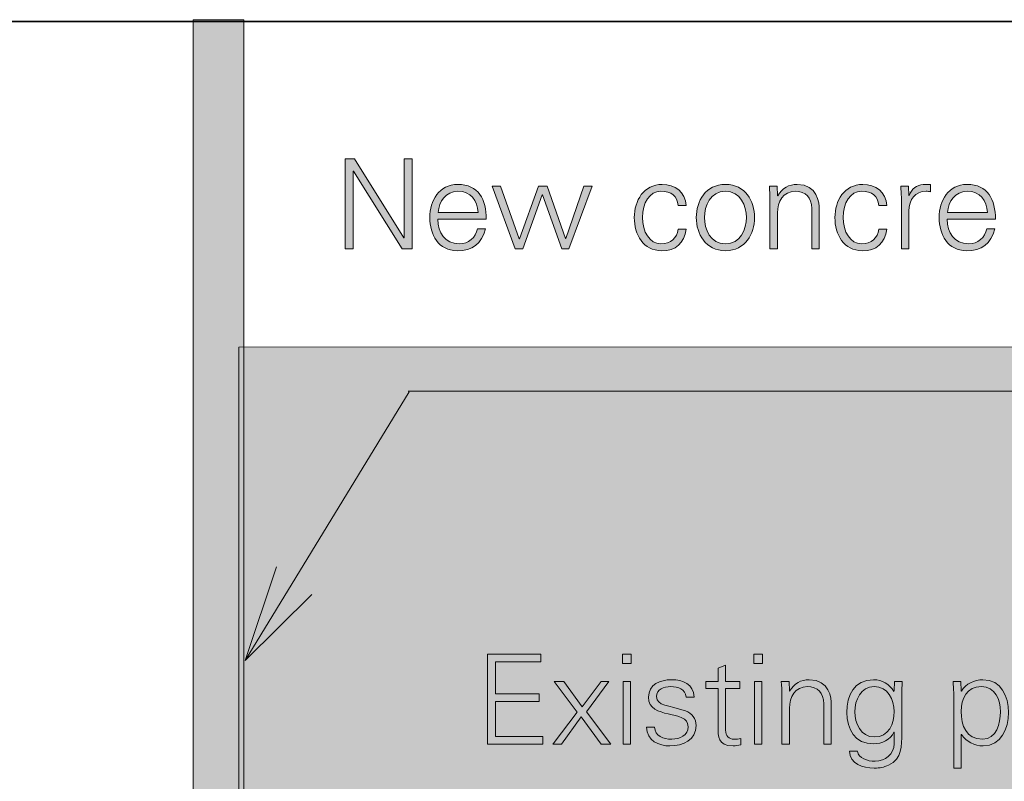
# Model space of a CAD drawing. Units: inches. Extents: x 2.68 to 12.2, y 0.77 to 4.75.
# Drawn here: x 7.53 to 8.85, y 3.73 to 4.75 of the extents above; entities that cross this region are included whole.
import ezdxf

# ---------------------------------------------------------------- set-up
doc = ezdxf.new("R2010")
doc.units = ezdxf.units.IN
doc.header["$MEASUREMENT"] = 0
doc.layers.add('Layer 2', color=7, linetype='Continuous')

# ---------------------------------------------------------------- blocks, each defined once
blk = doc.blocks.new('block 4')
at = {"layer": 'Layer 2', "true_color": 0x020303}
h = blk.add_hatch(color=98, dxfattribs=at)
h.dxf.hatch_style = 2
h.paths.add_polyline_path([(7.9671, 4.5597), (7.9795, 4.5597), (8.0458, 4.4539), (8.0461, 4.4539), (8.0461, 4.5597), (8.057, 4.5597), (8.057, 4.4394), (8.0433, 4.4394), (7.9783, 4.5434), (7.9779, 4.5434), (7.9779, 4.4394), (7.9671, 4.4394)])
h = blk.add_hatch(color=98, dxfattribs=at)
h.dxf.hatch_style = 2
edge = h.paths.add_edge_path()
edge.add_spline(control_points=[(8.0913, 4.4789), (8.0916, 4.461), (8.0998, 4.446), (8.1203, 4.446), (8.1321, 4.446), (8.1419, 4.4545), (8.1444, 4.466), (8.1444, 4.466), (8.1549, 4.466), (8.1549, 4.466), (8.1498, 4.446), (8.1373, 4.4368), (8.1171, 4.4368), (8.0921, 4.4368), (8.0804, 4.4584), (8.0804, 4.4812), (8.0804, 4.5039), (8.0929, 4.5255), (8.1178, 4.5255), (8.1458, 4.5255), (8.156, 4.505), (8.156, 4.4789), (8.156, 4.4789), (8.0913, 4.4789), (8.0913, 4.4789)], knot_values=[0, 0, 0, 0, 1, 1, 1, 2, 2, 2, 3, 3, 3, 4, 4, 4, 5, 5, 5, 6, 6, 6, 7, 7, 7, 8, 8, 8, 8], degree=3, periodic=1)
edge = h.paths.add_edge_path()
edge.add_spline(control_points=[(8.1451, 4.488), (8.1439, 4.5042), (8.1353, 4.5164), (8.1179, 4.5164), (8.1016, 4.5164), (8.0929, 4.5027), (8.0916, 4.488), (8.0916, 4.488), (8.1451, 4.488), (8.1451, 4.488)], knot_values=[0, 0, 0, 0, 1, 1, 1, 2, 2, 2, 3, 3, 3, 3], degree=3, periodic=1)
h = blk.add_hatch(color=98, dxfattribs=at)
h.dxf.hatch_style = 2
h.paths.add_polyline_path([(8.2001, 4.4525), (8.2004, 4.4525), (8.2258, 4.523), (8.2376, 4.523), (8.2623, 4.4532), (8.2626, 4.4532), (8.2868, 4.523), (8.2978, 4.523), (8.2666, 4.4394), (8.2571, 4.4394), (8.2314, 4.5115), (8.2311, 4.5115), (8.2049, 4.4394), (8.1948, 4.4394), (8.1641, 4.523), (8.1751, 4.523)])
h = blk.add_hatch(color=98, dxfattribs=at)
h.dxf.hatch_style = 2
edge = h.paths.add_edge_path()
edge.add_spline(control_points=[(8.4128, 4.4974), (8.4119, 4.5102), (8.4038, 4.5164), (8.3899, 4.5164), (8.3746, 4.5164), (8.3651, 4.5004), (8.3651, 4.4814), (8.3651, 4.4622), (8.3746, 4.446), (8.3899, 4.446), (8.4029, 4.446), (8.4119, 4.454), (8.4128, 4.4655), (8.4128, 4.4655), (8.4236, 4.4655), (8.4236, 4.4655), (8.421, 4.4464), (8.4099, 4.4368), (8.391, 4.4368), (8.3659, 4.4368), (8.3543, 4.4584), (8.3543, 4.4812), (8.3543, 4.5039), (8.3668, 4.5255), (8.3916, 4.5255), (8.4088, 4.5255), (8.4228, 4.5152), (8.4236, 4.4974), (8.4236, 4.4974), (8.4128, 4.4974), (8.4128, 4.4974)], knot_values=[0, 0, 0, 0, 1, 1, 1, 2, 2, 2, 3, 3, 3, 4, 4, 4, 5, 5, 5, 6, 6, 6, 7, 7, 7, 8, 8, 8, 9, 9, 9, 10, 10, 10, 10], degree=3, periodic=1)
h = blk.add_hatch(color=98, dxfattribs=at)
h.dxf.hatch_style = 2
edge = h.paths.add_edge_path()
edge.add_spline(control_points=[(8.5153, 4.4812), (8.5153, 4.4592), (8.5029, 4.4368), (8.4763, 4.4368), (8.4496, 4.4368), (8.4373, 4.4592), (8.4373, 4.4812), (8.4373, 4.5032), (8.4496, 4.5255), (8.4763, 4.5255), (8.5029, 4.5255), (8.5153, 4.5032), (8.5153, 4.4812)], knot_values=[0, 0, 0, 0, 1, 1, 1, 2, 2, 2, 3, 3, 3, 4, 4, 4, 4], degree=3, periodic=1)
edge = h.paths.add_edge_path()
edge.add_spline(control_points=[(8.4763, 4.5164), (8.4561, 4.5164), (8.4481, 4.4967), (8.4481, 4.4812), (8.4481, 4.4657), (8.4561, 4.446), (8.4763, 4.446), (8.4964, 4.446), (8.5044, 4.4657), (8.5044, 4.4812), (8.5044, 4.4967), (8.4964, 4.5164), (8.4763, 4.5164)], knot_values=[0, 0, 0, 0, 1, 1, 1, 2, 2, 2, 3, 3, 3, 4, 4, 4, 4], degree=3, periodic=1)
h = blk.add_hatch(color=98, dxfattribs=at)
h.dxf.hatch_style = 2
edge = h.paths.add_edge_path()
edge.add_spline(control_points=[(8.546, 4.4394), (8.546, 4.4394), (8.5359, 4.4394), (8.5359, 4.4394), (8.5359, 4.4394), (8.5359, 4.5042), (8.5359, 4.5042), (8.5359, 4.5107), (8.5354, 4.5174), (8.5351, 4.523), (8.5351, 4.523), (8.5454, 4.523), (8.5454, 4.523), (8.5454, 4.523), (8.546, 4.5107), (8.546, 4.5107), (8.546, 4.5107), (8.5463, 4.5103), (8.5463, 4.5103), (8.5521, 4.5207), (8.5616, 4.5255), (8.5724, 4.5255), (8.5998, 4.5255), (8.6019, 4.5013), (8.6019, 4.4917), (8.6019, 4.4917), (8.6019, 4.4394), (8.6019, 4.4394), (8.6019, 4.4394), (8.5919, 4.4394), (8.5919, 4.4394), (8.5919, 4.4394), (8.5919, 4.4934), (8.5919, 4.4934), (8.5919, 4.5079), (8.5836, 4.5164), (8.5699, 4.5164), (8.5534, 4.5164), (8.546, 4.5025), (8.546, 4.4875), (8.546, 4.4875), (8.546, 4.4394), (8.546, 4.4394)], knot_values=[0, 0, 0, 0, 1, 1, 1, 2, 2, 2, 3, 3, 3, 4, 4, 4, 5, 5, 5, 6, 6, 6, 7, 7, 7, 8, 8, 8, 9, 9, 9, 10, 10, 10, 11, 11, 11, 12, 12, 12, 13, 13, 13, 14, 14, 14, 14], degree=3, periodic=1)
h = blk.add_hatch(color=98, dxfattribs=at)
h.dxf.hatch_style = 2
edge = h.paths.add_edge_path()
edge.add_spline(control_points=[(8.6815, 4.4974), (8.6806, 4.5102), (8.6724, 4.5164), (8.6586, 4.5164), (8.6433, 4.5164), (8.6338, 4.5004), (8.6338, 4.4814), (8.6338, 4.4622), (8.6433, 4.446), (8.6586, 4.446), (8.6716, 4.446), (8.6806, 4.454), (8.6815, 4.4655), (8.6815, 4.4655), (8.6923, 4.4655), (8.6923, 4.4655), (8.6896, 4.4464), (8.6786, 4.4368), (8.6596, 4.4368), (8.6346, 4.4368), (8.6229, 4.4584), (8.6229, 4.4812), (8.6229, 4.5039), (8.6354, 4.5255), (8.6603, 4.5255), (8.6774, 4.5255), (8.6914, 4.5152), (8.6923, 4.4974), (8.6923, 4.4974), (8.6815, 4.4974), (8.6815, 4.4974)], knot_values=[0, 0, 0, 0, 1, 1, 1, 2, 2, 2, 3, 3, 3, 4, 4, 4, 5, 5, 5, 6, 6, 6, 7, 7, 7, 8, 8, 8, 9, 9, 9, 10, 10, 10, 10], degree=3, periodic=1)
h = blk.add_hatch(color=98, dxfattribs=at)
h.dxf.hatch_style = 2
edge = h.paths.add_edge_path()
edge.add_spline(control_points=[(8.722, 4.4394), (8.722, 4.4394), (8.7119, 4.4394), (8.7119, 4.4394), (8.7119, 4.4394), (8.7119, 4.5042), (8.7119, 4.5042), (8.7121, 4.5107), (8.7114, 4.5174), (8.7111, 4.523), (8.7111, 4.523), (8.7214, 4.523), (8.7214, 4.523), (8.7214, 4.523), (8.722, 4.5107), (8.722, 4.5107), (8.722, 4.5107), (8.7223, 4.5107), (8.7223, 4.5107), (8.7253, 4.5192), (8.7328, 4.5252), (8.7411, 4.5255), (8.7444, 4.5257), (8.7478, 4.5255), (8.7511, 4.5253), (8.7511, 4.5253), (8.7511, 4.5157), (8.7511, 4.5157), (8.7491, 4.5158), (8.7469, 4.5164), (8.7449, 4.5164), (8.7301, 4.5164), (8.7223, 4.5057), (8.722, 4.4897), (8.722, 4.4897), (8.722, 4.4394), (8.722, 4.4394)], knot_values=[0, 0, 0, 0, 1, 1, 1, 2, 2, 2, 3, 3, 3, 4, 4, 4, 5, 5, 5, 6, 6, 6, 7, 7, 7, 8, 8, 8, 9, 9, 9, 10, 10, 10, 11, 11, 11, 12, 12, 12, 12], degree=3, periodic=1)
h = blk.add_hatch(color=98, dxfattribs=at)
h.dxf.hatch_style = 2
edge = h.paths.add_edge_path()
edge.add_spline(control_points=[(8.7733, 4.4789), (8.7736, 4.461), (8.7818, 4.446), (8.8023, 4.446), (8.8141, 4.446), (8.8239, 4.4545), (8.8264, 4.466), (8.8264, 4.466), (8.8369, 4.466), (8.8369, 4.466), (8.8318, 4.446), (8.8193, 4.4368), (8.7991, 4.4368), (8.7741, 4.4368), (8.7625, 4.4584), (8.7625, 4.4812), (8.7625, 4.5039), (8.7749, 4.5255), (8.7998, 4.5255), (8.8278, 4.5255), (8.8379, 4.505), (8.8379, 4.4789), (8.8379, 4.4789), (8.7733, 4.4789), (8.7733, 4.4789)], knot_values=[0, 0, 0, 0, 1, 1, 1, 2, 2, 2, 3, 3, 3, 4, 4, 4, 5, 5, 5, 6, 6, 6, 7, 7, 7, 8, 8, 8, 8], degree=3, periodic=1)
edge = h.paths.add_edge_path()
edge.add_spline(control_points=[(8.8271, 4.488), (8.8259, 4.5042), (8.8173, 4.5164), (8.7999, 4.5164), (8.7836, 4.5164), (8.7749, 4.5027), (8.7736, 4.488), (8.7736, 4.488), (8.8271, 4.488), (8.8271, 4.488)], knot_values=[0, 0, 0, 0, 1, 1, 1, 2, 2, 2, 3, 3, 3, 3], degree=3, periodic=1)
at = {"layer": 'Layer 2', "lineweight": 0}
for points in [[(7.9671, 4.5597), (7.9795, 4.5597), (8.0458, 4.4539), (8.0461, 4.4539), (8.0461, 4.5597), (8.057, 4.5597), (8.057, 4.4394), (8.0433, 4.4394), (7.9783, 4.5434), (7.9779, 4.5434), (7.9779, 4.4394), (7.9671, 4.4394), (7.9671, 4.5597)], [(8.2001, 4.4525), (8.2004, 4.4525), (8.2258, 4.523), (8.2376, 4.523), (8.2623, 4.4532), (8.2626, 4.4532), (8.2868, 4.523), (8.2978, 4.523), (8.2666, 4.4394), (8.2571, 4.4394), (8.2314, 4.5115), (8.2311, 4.5115), (8.2049, 4.4394), (8.1948, 4.4394), (8.1641, 4.523), (8.1751, 4.523), (8.2001, 4.4525)]]:
    blk.add_lwpolyline(points, dxfattribs=at)
for points, knots in [([(8.0913, 4.4789), (8.0916, 4.461), (8.0998, 4.446), (8.1203, 4.446), (8.1321, 4.446), (8.1419, 4.4545), (8.1444, 4.466), (8.1444, 4.466), (8.1549, 4.466), (8.1549, 4.466), (8.1498, 4.446), (8.1373, 4.4368), (8.1171, 4.4368), (8.0921, 4.4368), (8.0804, 4.4584), (8.0804, 4.4812), (8.0804, 4.5039), (8.0929, 4.5255), (8.1178, 4.5255), (8.1458, 4.5255), (8.156, 4.505), (8.156, 4.4789), (8.156, 4.4789), (8.0913, 4.4789), (8.0913, 4.4789)], [0, 0, 0, 0, 1, 1, 1, 2, 2, 2, 3, 3, 3, 4, 4, 4, 5, 5, 5, 6, 6, 6, 7, 7, 7, 8, 8, 8, 8]), ([(8.4128, 4.4974), (8.4119, 4.5102), (8.4038, 4.5164), (8.3899, 4.5164), (8.3746, 4.5164), (8.3651, 4.5004), (8.3651, 4.4814), (8.3651, 4.4622), (8.3746, 4.446), (8.3899, 4.446), (8.4029, 4.446), (8.4119, 4.454), (8.4128, 4.4655), (8.4128, 4.4655), (8.4236, 4.4655), (8.4236, 4.4655), (8.421, 4.4464), (8.4099, 4.4368), (8.391, 4.4368), (8.3659, 4.4368), (8.3543, 4.4584), (8.3543, 4.4812), (8.3543, 4.5039), (8.3668, 4.5255), (8.3916, 4.5255), (8.4088, 4.5255), (8.4228, 4.5152), (8.4236, 4.4974), (8.4236, 4.4974), (8.4128, 4.4974), (8.4128, 4.4974)], [0, 0, 0, 0, 1, 1, 1, 2, 2, 2, 3, 3, 3, 4, 4, 4, 5, 5, 5, 6, 6, 6, 7, 7, 7, 8, 8, 8, 9, 9, 9, 10, 10, 10, 10]), ([(8.5153, 4.4812), (8.5153, 4.4592), (8.5029, 4.4368), (8.4763, 4.4368), (8.4496, 4.4368), (8.4373, 4.4592), (8.4373, 4.4812), (8.4373, 4.5032), (8.4496, 4.5255), (8.4763, 4.5255), (8.5029, 4.5255), (8.5153, 4.5032), (8.5153, 4.4812)], [0, 0, 0, 0, 1, 1, 1, 2, 2, 2, 3, 3, 3, 4, 4, 4, 4]), ([(8.546, 4.4394), (8.546, 4.4394), (8.5359, 4.4394), (8.5359, 4.4394), (8.5359, 4.4394), (8.5359, 4.5042), (8.5359, 4.5042), (8.5359, 4.5107), (8.5354, 4.5174), (8.5351, 4.523), (8.5351, 4.523), (8.5454, 4.523), (8.5454, 4.523), (8.5454, 4.523), (8.546, 4.5107), (8.546, 4.5107), (8.546, 4.5107), (8.5463, 4.5103), (8.5463, 4.5103), (8.5521, 4.5207), (8.5616, 4.5255), (8.5724, 4.5255), (8.5998, 4.5255), (8.6019, 4.5013), (8.6019, 4.4917), (8.6019, 4.4917), (8.6019, 4.4394), (8.6019, 4.4394), (8.6019, 4.4394), (8.5919, 4.4394), (8.5919, 4.4394), (8.5919, 4.4394), (8.5919, 4.4934), (8.5919, 4.4934), (8.5919, 4.5079), (8.5836, 4.5164), (8.5699, 4.5164), (8.5534, 4.5164), (8.546, 4.5025), (8.546, 4.4875), (8.546, 4.4875), (8.546, 4.4394), (8.546, 4.4394)], [0, 0, 0, 0, 1, 1, 1, 2, 2, 2, 3, 3, 3, 4, 4, 4, 5, 5, 5, 6, 6, 6, 7, 7, 7, 8, 8, 8, 9, 9, 9, 10, 10, 10, 11, 11, 11, 12, 12, 12, 13, 13, 13, 14, 14, 14, 14]), ([(8.6815, 4.4974), (8.6806, 4.5102), (8.6724, 4.5164), (8.6586, 4.5164), (8.6433, 4.5164), (8.6338, 4.5004), (8.6338, 4.4814), (8.6338, 4.4622), (8.6433, 4.446), (8.6586, 4.446), (8.6716, 4.446), (8.6806, 4.454), (8.6815, 4.4655), (8.6815, 4.4655), (8.6923, 4.4655), (8.6923, 4.4655), (8.6896, 4.4464), (8.6786, 4.4368), (8.6596, 4.4368), (8.6346, 4.4368), (8.6229, 4.4584), (8.6229, 4.4812), (8.6229, 4.5039), (8.6354, 4.5255), (8.6603, 4.5255), (8.6774, 4.5255), (8.6914, 4.5152), (8.6923, 4.4974), (8.6923, 4.4974), (8.6815, 4.4974), (8.6815, 4.4974)], [0, 0, 0, 0, 1, 1, 1, 2, 2, 2, 3, 3, 3, 4, 4, 4, 5, 5, 5, 6, 6, 6, 7, 7, 7, 8, 8, 8, 9, 9, 9, 10, 10, 10, 10]), ([(8.722, 4.4394), (8.722, 4.4394), (8.7119, 4.4394), (8.7119, 4.4394), (8.7119, 4.4394), (8.7119, 4.5042), (8.7119, 4.5042), (8.7121, 4.5107), (8.7114, 4.5174), (8.7111, 4.523), (8.7111, 4.523), (8.7214, 4.523), (8.7214, 4.523), (8.7214, 4.523), (8.722, 4.5107), (8.722, 4.5107), (8.722, 4.5107), (8.7223, 4.5107), (8.7223, 4.5107), (8.7253, 4.5192), (8.7328, 4.5252), (8.7411, 4.5255), (8.7444, 4.5257), (8.7478, 4.5255), (8.7511, 4.5253), (8.7511, 4.5253), (8.7511, 4.5157), (8.7511, 4.5157), (8.7491, 4.5158), (8.7469, 4.5164), (8.7449, 4.5164), (8.7301, 4.5164), (8.7223, 4.5057), (8.722, 4.4897), (8.722, 4.4897), (8.722, 4.4394), (8.722, 4.4394)], [0, 0, 0, 0, 1, 1, 1, 2, 2, 2, 3, 3, 3, 4, 4, 4, 5, 5, 5, 6, 6, 6, 7, 7, 7, 8, 8, 8, 9, 9, 9, 10, 10, 10, 11, 11, 11, 12, 12, 12, 12]), ([(8.7733, 4.4789), (8.7736, 4.461), (8.7818, 4.446), (8.8023, 4.446), (8.8141, 4.446), (8.8239, 4.4545), (8.8264, 4.466), (8.8264, 4.466), (8.8369, 4.466), (8.8369, 4.466), (8.8318, 4.446), (8.8193, 4.4368), (8.7991, 4.4368), (8.7741, 4.4368), (8.7625, 4.4584), (8.7625, 4.4812), (8.7625, 4.5039), (8.7749, 4.5255), (8.7998, 4.5255), (8.8278, 4.5255), (8.8379, 4.505), (8.8379, 4.4789), (8.8379, 4.4789), (8.7733, 4.4789), (8.7733, 4.4789)], [0, 0, 0, 0, 1, 1, 1, 2, 2, 2, 3, 3, 3, 4, 4, 4, 5, 5, 5, 6, 6, 6, 7, 7, 7, 8, 8, 8, 8]), ([(8.1451, 4.488), (8.1439, 4.5042), (8.1353, 4.5164), (8.1179, 4.5164), (8.1016, 4.5164), (8.0929, 4.5027), (8.0916, 4.488), (8.0916, 4.488), (8.1451, 4.488), (8.1451, 4.488)], [0, 0, 0, 0, 1, 1, 1, 2, 2, 2, 3, 3, 3, 3]), ([(8.4763, 4.5164), (8.4561, 4.5164), (8.4481, 4.4967), (8.4481, 4.4812), (8.4481, 4.4657), (8.4561, 4.446), (8.4763, 4.446), (8.4964, 4.446), (8.5044, 4.4657), (8.5044, 4.4812), (8.5044, 4.4967), (8.4964, 4.5164), (8.4763, 4.5164)], [0, 0, 0, 0, 1, 1, 1, 2, 2, 2, 3, 3, 3, 4, 4, 4, 4]), ([(8.8271, 4.488), (8.8259, 4.5042), (8.8173, 4.5164), (8.7999, 4.5164), (8.7836, 4.5164), (8.7749, 4.5027), (8.7736, 4.488), (8.7736, 4.488), (8.8271, 4.488), (8.8271, 4.488)], [0, 0, 0, 0, 1, 1, 1, 2, 2, 2, 3, 3, 3, 3])]:
    blk.add_open_spline(points, degree=3, knots=knots, dxfattribs=at)
blk = doc.blocks.new('block 8')
at = {"layer": 'Layer 2', "true_color": 0x020303}
h = blk.add_hatch(color=98, dxfattribs=at)
h.dxf.hatch_style = 2
h.paths.add_polyline_path([(8.1576, 3.7763), (8.1576, 3.8966), (8.2291, 3.8966), (8.2291, 3.8866), (8.1685, 3.8866), (8.1685, 3.8434), (8.2268, 3.8434), (8.2268, 3.8334), (8.1685, 3.8334), (8.1685, 3.7863), (8.2316, 3.7863), (8.2316, 3.7763)])
h = blk.add_hatch(color=98, dxfattribs=at)
h.dxf.hatch_style = 2
h.paths.add_polyline_path([(8.3501, 3.8841), (8.3385, 3.8841), (8.3385, 3.8966), (8.3501, 3.8966)])
h.paths.add_polyline_path([(8.3493, 3.8599), (8.3493, 3.7763), (8.3393, 3.7763), (8.3393, 3.8599)])
h = blk.add_hatch(color=98, dxfattribs=at)
h.dxf.hatch_style = 2
h.paths.add_polyline_path([(8.526, 3.8841), (8.5143, 3.8841), (8.5143, 3.8966), (8.526, 3.8966)])
h.paths.add_polyline_path([(8.5251, 3.8599), (8.5251, 3.7763), (8.5151, 3.7763), (8.5151, 3.8599)])
h = blk.add_hatch(color=98, dxfattribs=at)
h.dxf.hatch_style = 2
edge = h.paths.add_edge_path()
edge.add_spline(control_points=[(8.4666, 3.8508), (8.4666, 3.8508), (8.45, 3.8508), (8.45, 3.8508), (8.45, 3.8508), (8.45, 3.8599), (8.45, 3.8599), (8.45, 3.8599), (8.4666, 3.8599), (8.4666, 3.8599), (8.4666, 3.8599), (8.4666, 3.8778), (8.4666, 3.8778), (8.4666, 3.8778), (8.4766, 3.8821), (8.4766, 3.8821), (8.4766, 3.8821), (8.4766, 3.8599), (8.4766, 3.8599), (8.4766, 3.8599), (8.4956, 3.8599), (8.4956, 3.8599), (8.4956, 3.8599), (8.4956, 3.8508), (8.4956, 3.8508), (8.4956, 3.8508), (8.4766, 3.8508), (8.4766, 3.8508), (8.4766, 3.8508), (8.4766, 3.7948), (8.4766, 3.7948), (8.4765, 3.7871), (8.4805, 3.7829), (8.4881, 3.7829), (8.4911, 3.7829), (8.4941, 3.7831), (8.4968, 3.7839), (8.4968, 3.7839), (8.4968, 3.7753), (8.4968, 3.7753), (8.4936, 3.7744), (8.49, 3.7738), (8.4866, 3.7738), (8.4655, 3.7738), (8.4666, 3.7873), (8.4666, 3.7986), (8.4666, 3.7986), (8.4666, 3.8508), (8.4666, 3.8508)], knot_values=[0, 0, 0, 0, 1, 1, 1, 2, 2, 2, 3, 3, 3, 4, 4, 4, 5, 5, 5, 6, 6, 6, 7, 7, 7, 8, 8, 8, 9, 9, 9, 10, 10, 10, 11, 11, 11, 12, 12, 12, 13, 13, 13, 14, 14, 14, 15, 15, 15, 16, 16, 16, 16], degree=3, periodic=1)
h = blk.add_hatch(color=98, dxfattribs=at)
h.dxf.hatch_style = 2
h.paths.add_polyline_path([(8.3098, 3.8599), (8.3203, 3.8599), (8.2903, 3.8194), (8.323, 3.7763), (8.3098, 3.7763), (8.283, 3.8126), (8.2566, 3.7763), (8.2453, 3.7763), (8.2456, 3.7766), (8.2776, 3.8191), (8.2468, 3.8599), (8.2601, 3.8599), (8.2846, 3.8263)])
h = blk.add_hatch(color=98, dxfattribs=at)
h.dxf.hatch_style = 2
edge = h.paths.add_edge_path()
edge.add_spline(control_points=[(8.404, 3.8624), (8.4198, 3.8624), (8.4331, 3.8569), (8.4345, 3.8393), (8.4345, 3.8393), (8.4236, 3.8393), (8.4236, 3.8393), (8.4226, 3.8498), (8.4133, 3.8533), (8.403, 3.8533), (8.3936, 3.8533), (8.3841, 3.8496), (8.3841, 3.8398), (8.3841, 3.8274), (8.4003, 3.8286), (8.423, 3.8206), (8.4316, 3.8176), (8.4371, 3.8101), (8.4371, 3.8011), (8.4371, 3.7823), (8.4196, 3.7738), (8.402, 3.7738), (8.3875, 3.7738), (8.3708, 3.7806), (8.3705, 3.7991), (8.3705, 3.7991), (8.3813, 3.7991), (8.3813, 3.7991), (8.3821, 3.7866), (8.3931, 3.7829), (8.4045, 3.7829), (8.4151, 3.7829), (8.4263, 3.7879), (8.4263, 3.7996), (8.4263, 3.8116), (8.4131, 3.8136), (8.3998, 3.8166), (8.3866, 3.8198), (8.3733, 3.8236), (8.3733, 3.8391), (8.3733, 3.8564), (8.3893, 3.8624), (8.404, 3.8624)], knot_values=[0, 0, 0, 0, 1, 1, 1, 2, 2, 2, 3, 3, 3, 4, 4, 4, 5, 5, 5, 6, 6, 6, 7, 7, 7, 8, 8, 8, 9, 9, 9, 10, 10, 10, 11, 11, 11, 12, 12, 12, 13, 13, 13, 14, 14, 14, 14], degree=3, periodic=1)
h = blk.add_hatch(color=98, dxfattribs=at)
h.dxf.hatch_style = 2
edge = h.paths.add_edge_path()
edge.add_spline(control_points=[(8.562, 3.7763), (8.562, 3.7763), (8.552, 3.7763), (8.552, 3.7763), (8.552, 3.7763), (8.552, 3.8411), (8.552, 3.8411), (8.552, 3.8476), (8.5515, 3.8543), (8.5511, 3.8599), (8.5511, 3.8599), (8.5615, 3.8599), (8.5615, 3.8599), (8.5615, 3.8599), (8.562, 3.8476), (8.562, 3.8476), (8.562, 3.8476), (8.5623, 3.8472), (8.5623, 3.8472), (8.5681, 3.8576), (8.5776, 3.8624), (8.5885, 3.8624), (8.6158, 3.8624), (8.618, 3.8383), (8.618, 3.8286), (8.618, 3.8286), (8.618, 3.7763), (8.618, 3.7763), (8.618, 3.7763), (8.608, 3.7763), (8.608, 3.7763), (8.608, 3.7763), (8.608, 3.8303), (8.608, 3.8303), (8.608, 3.8448), (8.5996, 3.8533), (8.586, 3.8533), (8.5695, 3.8533), (8.562, 3.8394), (8.562, 3.8244), (8.562, 3.8244), (8.562, 3.7763), (8.562, 3.7763)], knot_values=[0, 0, 0, 0, 1, 1, 1, 2, 2, 2, 3, 3, 3, 4, 4, 4, 5, 5, 5, 6, 6, 6, 7, 7, 7, 8, 8, 8, 9, 9, 9, 10, 10, 10, 11, 11, 11, 12, 12, 12, 13, 13, 13, 14, 14, 14, 14], degree=3, periodic=1)
h = blk.add_hatch(color=98, dxfattribs=at)
h.dxf.hatch_style = 2
edge = h.paths.add_edge_path()
edge.add_spline(control_points=[(8.7028, 3.8599), (8.7028, 3.8599), (8.7131, 3.8599), (8.7131, 3.8599), (8.7128, 3.8543), (8.7123, 3.8476), (8.7123, 3.8411), (8.7123, 3.8411), (8.7123, 3.7909), (8.7123, 3.7909), (8.7123, 3.7743), (8.7131, 3.7568), (8.6946, 3.7481), (8.688, 3.7449), (8.6835, 3.7442), (8.6756, 3.7442), (8.6605, 3.7442), (8.6425, 3.7494), (8.6425, 3.7668), (8.6425, 3.7668), (8.6533, 3.7668), (8.6533, 3.7668), (8.6545, 3.7568), (8.6663, 3.7534), (8.677, 3.7534), (8.69, 3.7534), (8.702, 3.7626), (8.7023, 3.7766), (8.7023, 3.7766), (8.7023, 3.7923), (8.7023, 3.7923), (8.7023, 3.7923), (8.702, 3.7923), (8.702, 3.7923), (8.6971, 3.7824), (8.6856, 3.7766), (8.6748, 3.7766), (8.6496, 3.7766), (8.6388, 3.7958), (8.6388, 3.8188), (8.6388, 3.8414), (8.649, 3.8624), (8.6745, 3.8624), (8.6866, 3.8624), (8.6953, 3.8566), (8.702, 3.8469), (8.702, 3.8469), (8.7023, 3.8476), (8.7023, 3.8476), (8.7023, 3.8476), (8.7028, 3.8599), (8.7028, 3.8599)], knot_values=[0, 0, 0, 0, 1, 1, 1, 2, 2, 2, 3, 3, 3, 4, 4, 4, 5, 5, 5, 6, 6, 6, 7, 7, 7, 8, 8, 8, 9, 9, 9, 10, 10, 10, 11, 11, 11, 12, 12, 12, 13, 13, 13, 14, 14, 14, 15, 15, 15, 16, 16, 16, 17, 17, 17, 17], degree=3, periodic=1)
edge = h.paths.add_edge_path()
edge.add_spline(control_points=[(8.6755, 3.8533), (8.6573, 3.8533), (8.6496, 3.8349), (8.6496, 3.8196), (8.6496, 3.8043), (8.6575, 3.7858), (8.6758, 3.7858), (8.695, 3.7858), (8.7023, 3.8036), (8.7023, 3.8199), (8.7023, 3.8359), (8.6935, 3.8533), (8.6755, 3.8533)], knot_values=[0, 0, 0, 0, 1, 1, 1, 2, 2, 2, 3, 3, 3, 4, 4, 4, 4], degree=3, periodic=1)
h = blk.add_hatch(color=98, dxfattribs=at)
h.dxf.hatch_style = 2
edge = h.paths.add_edge_path()
edge.add_spline(control_points=[(8.792, 3.7442), (8.792, 3.7442), (8.782, 3.7442), (8.782, 3.7442), (8.782, 3.7442), (8.782, 3.8411), (8.782, 3.8411), (8.7821, 3.8476), (8.7815, 3.8543), (8.7811, 3.8599), (8.7811, 3.8599), (8.7915, 3.8599), (8.7915, 3.8599), (8.7915, 3.8599), (8.792, 3.8476), (8.792, 3.8476), (8.792, 3.8476), (8.7923, 3.8472), (8.7923, 3.8472), (8.7981, 3.8571), (8.8098, 3.8624), (8.821, 3.8624), (8.8458, 3.8624), (8.8553, 3.8401), (8.8553, 3.8184), (8.8553, 3.7974), (8.8458, 3.7738), (8.8215, 3.7738), (8.8093, 3.7738), (8.7991, 3.7793), (8.7923, 3.7893), (8.7923, 3.7893), (8.792, 3.7893), (8.792, 3.7893), (8.792, 3.7893), (8.792, 3.7442), (8.792, 3.7442)], knot_values=[0, 0, 0, 0, 1, 1, 1, 2, 2, 2, 3, 3, 3, 4, 4, 4, 5, 5, 5, 6, 6, 6, 7, 7, 7, 8, 8, 8, 9, 9, 9, 10, 10, 10, 11, 11, 11, 12, 12, 12, 12], degree=3, periodic=1)
edge = h.paths.add_edge_path()
edge.add_spline(control_points=[(8.8205, 3.7829), (8.8396, 3.7829), (8.8445, 3.8041), (8.8445, 3.8196), (8.8445, 3.8356), (8.838, 3.8533), (8.819, 3.8533), (8.7995, 3.8533), (8.792, 3.8371), (8.792, 3.8201), (8.792, 3.8011), (8.7986, 3.7829), (8.8205, 3.7829)], knot_values=[0, 0, 0, 0, 1, 1, 1, 2, 2, 2, 3, 3, 3, 4, 4, 4, 4], degree=3, periodic=1)
at = {"layer": 'Layer 2', "lineweight": 0}
for points in [[(8.1576, 3.7763), (8.1576, 3.8966), (8.2291, 3.8966), (8.2291, 3.8866), (8.1685, 3.8866), (8.1685, 3.8434), (8.2268, 3.8434), (8.2268, 3.8334), (8.1685, 3.8334), (8.1685, 3.7863), (8.2316, 3.7863), (8.2316, 3.7763), (8.1576, 3.7763)], [(8.3501, 3.8841), (8.3385, 3.8841), (8.3385, 3.8966), (8.3501, 3.8966), (8.3501, 3.8841)], [(8.526, 3.8841), (8.5143, 3.8841), (8.5143, 3.8966), (8.526, 3.8966), (8.526, 3.8841)], [(8.3098, 3.8599), (8.3203, 3.8599), (8.2903, 3.8194), (8.323, 3.7763), (8.3098, 3.7763), (8.283, 3.8126), (8.2566, 3.7763), (8.2453, 3.7763), (8.2456, 3.7766), (8.2776, 3.8191), (8.2468, 3.8599), (8.2601, 3.8599), (8.2846, 3.8263), (8.3098, 3.8599)], [(8.3493, 3.8599), (8.3493, 3.7763), (8.3393, 3.7763), (8.3393, 3.8599), (8.3493, 3.8599)], [(8.5251, 3.8599), (8.5251, 3.7763), (8.5151, 3.7763), (8.5151, 3.8599), (8.5251, 3.8599)]]:
    blk.add_lwpolyline(points, dxfattribs=at)
for points, knots in [([(8.4666, 3.8508), (8.4666, 3.8508), (8.45, 3.8508), (8.45, 3.8508), (8.45, 3.8508), (8.45, 3.8599), (8.45, 3.8599), (8.45, 3.8599), (8.4666, 3.8599), (8.4666, 3.8599), (8.4666, 3.8599), (8.4666, 3.8778), (8.4666, 3.8778), (8.4666, 3.8778), (8.4766, 3.8821), (8.4766, 3.8821), (8.4766, 3.8821), (8.4766, 3.8599), (8.4766, 3.8599), (8.4766, 3.8599), (8.4956, 3.8599), (8.4956, 3.8599), (8.4956, 3.8599), (8.4956, 3.8508), (8.4956, 3.8508), (8.4956, 3.8508), (8.4766, 3.8508), (8.4766, 3.8508), (8.4766, 3.8508), (8.4766, 3.7948), (8.4766, 3.7948), (8.4765, 3.7871), (8.4805, 3.7829), (8.4881, 3.7829), (8.4911, 3.7829), (8.4941, 3.7831), (8.4968, 3.7839), (8.4968, 3.7839), (8.4968, 3.7753), (8.4968, 3.7753), (8.4936, 3.7744), (8.49, 3.7738), (8.4866, 3.7738), (8.4655, 3.7738), (8.4666, 3.7873), (8.4666, 3.7986), (8.4666, 3.7986), (8.4666, 3.8508), (8.4666, 3.8508)], [0, 0, 0, 0, 1, 1, 1, 2, 2, 2, 3, 3, 3, 4, 4, 4, 5, 5, 5, 6, 6, 6, 7, 7, 7, 8, 8, 8, 9, 9, 9, 10, 10, 10, 11, 11, 11, 12, 12, 12, 13, 13, 13, 14, 14, 14, 15, 15, 15, 16, 16, 16, 16]), ([(8.404, 3.8624), (8.4198, 3.8624), (8.4331, 3.8569), (8.4345, 3.8393), (8.4345, 3.8393), (8.4236, 3.8393), (8.4236, 3.8393), (8.4226, 3.8498), (8.4133, 3.8533), (8.403, 3.8533), (8.3936, 3.8533), (8.3841, 3.8496), (8.3841, 3.8398), (8.3841, 3.8274), (8.4003, 3.8286), (8.423, 3.8206), (8.4316, 3.8176), (8.4371, 3.8101), (8.4371, 3.8011), (8.4371, 3.7823), (8.4196, 3.7738), (8.402, 3.7738), (8.3875, 3.7738), (8.3708, 3.7806), (8.3705, 3.7991), (8.3705, 3.7991), (8.3813, 3.7991), (8.3813, 3.7991), (8.3821, 3.7866), (8.3931, 3.7829), (8.4045, 3.7829), (8.4151, 3.7829), (8.4263, 3.7879), (8.4263, 3.7996), (8.4263, 3.8116), (8.4131, 3.8136), (8.3998, 3.8166), (8.3866, 3.8198), (8.3733, 3.8236), (8.3733, 3.8391), (8.3733, 3.8564), (8.3893, 3.8624), (8.404, 3.8624)], [0, 0, 0, 0, 1, 1, 1, 2, 2, 2, 3, 3, 3, 4, 4, 4, 5, 5, 5, 6, 6, 6, 7, 7, 7, 8, 8, 8, 9, 9, 9, 10, 10, 10, 11, 11, 11, 12, 12, 12, 13, 13, 13, 14, 14, 14, 14]), ([(8.562, 3.7763), (8.562, 3.7763), (8.552, 3.7763), (8.552, 3.7763), (8.552, 3.7763), (8.552, 3.8411), (8.552, 3.8411), (8.552, 3.8476), (8.5515, 3.8543), (8.5511, 3.8599), (8.5511, 3.8599), (8.5615, 3.8599), (8.5615, 3.8599), (8.5615, 3.8599), (8.562, 3.8476), (8.562, 3.8476), (8.562, 3.8476), (8.5623, 3.8472), (8.5623, 3.8472), (8.5681, 3.8576), (8.5776, 3.8624), (8.5885, 3.8624), (8.6158, 3.8624), (8.618, 3.8383), (8.618, 3.8286), (8.618, 3.8286), (8.618, 3.7763), (8.618, 3.7763), (8.618, 3.7763), (8.608, 3.7763), (8.608, 3.7763), (8.608, 3.7763), (8.608, 3.8303), (8.608, 3.8303), (8.608, 3.8448), (8.5996, 3.8533), (8.586, 3.8533), (8.5695, 3.8533), (8.562, 3.8394), (8.562, 3.8244), (8.562, 3.8244), (8.562, 3.7763), (8.562, 3.7763)], [0, 0, 0, 0, 1, 1, 1, 2, 2, 2, 3, 3, 3, 4, 4, 4, 5, 5, 5, 6, 6, 6, 7, 7, 7, 8, 8, 8, 9, 9, 9, 10, 10, 10, 11, 11, 11, 12, 12, 12, 13, 13, 13, 14, 14, 14, 14]), ([(8.7028, 3.8599), (8.7028, 3.8599), (8.7131, 3.8599), (8.7131, 3.8599), (8.7128, 3.8543), (8.7123, 3.8476), (8.7123, 3.8411), (8.7123, 3.8411), (8.7123, 3.7909), (8.7123, 3.7909), (8.7123, 3.7743), (8.7131, 3.7568), (8.6946, 3.7481), (8.688, 3.7449), (8.6835, 3.7442), (8.6756, 3.7442), (8.6605, 3.7442), (8.6425, 3.7494), (8.6425, 3.7668), (8.6425, 3.7668), (8.6533, 3.7668), (8.6533, 3.7668), (8.6545, 3.7568), (8.6663, 3.7534), (8.677, 3.7534), (8.69, 3.7534), (8.702, 3.7626), (8.7023, 3.7766), (8.7023, 3.7766), (8.7023, 3.7923), (8.7023, 3.7923), (8.7023, 3.7923), (8.702, 3.7923), (8.702, 3.7923), (8.6971, 3.7824), (8.6856, 3.7766), (8.6748, 3.7766), (8.6496, 3.7766), (8.6388, 3.7958), (8.6388, 3.8188), (8.6388, 3.8414), (8.649, 3.8624), (8.6745, 3.8624), (8.6866, 3.8624), (8.6953, 3.8566), (8.702, 3.8469), (8.702, 3.8469), (8.7023, 3.8476), (8.7023, 3.8476), (8.7023, 3.8476), (8.7028, 3.8599), (8.7028, 3.8599)], [0, 0, 0, 0, 1, 1, 1, 2, 2, 2, 3, 3, 3, 4, 4, 4, 5, 5, 5, 6, 6, 6, 7, 7, 7, 8, 8, 8, 9, 9, 9, 10, 10, 10, 11, 11, 11, 12, 12, 12, 13, 13, 13, 14, 14, 14, 15, 15, 15, 16, 16, 16, 17, 17, 17, 17]), ([(8.6755, 3.8533), (8.6573, 3.8533), (8.6496, 3.8349), (8.6496, 3.8196), (8.6496, 3.8043), (8.6575, 3.7858), (8.6758, 3.7858), (8.695, 3.7858), (8.7023, 3.8036), (8.7023, 3.8199), (8.7023, 3.8359), (8.6935, 3.8533), (8.6755, 3.8533)], [0, 0, 0, 0, 1, 1, 1, 2, 2, 2, 3, 3, 3, 4, 4, 4, 4]), ([(8.792, 3.7442), (8.792, 3.7442), (8.782, 3.7442), (8.782, 3.7442), (8.782, 3.7442), (8.782, 3.8411), (8.782, 3.8411), (8.7821, 3.8476), (8.7815, 3.8543), (8.7811, 3.8599), (8.7811, 3.8599), (8.7915, 3.8599), (8.7915, 3.8599), (8.7915, 3.8599), (8.792, 3.8476), (8.792, 3.8476), (8.792, 3.8476), (8.7923, 3.8472), (8.7923, 3.8472), (8.7981, 3.8571), (8.8098, 3.8624), (8.821, 3.8624), (8.8458, 3.8624), (8.8553, 3.8401), (8.8553, 3.8184), (8.8553, 3.7974), (8.8458, 3.7738), (8.8215, 3.7738), (8.8093, 3.7738), (8.7991, 3.7793), (8.7923, 3.7893), (8.7923, 3.7893), (8.792, 3.7893), (8.792, 3.7893), (8.792, 3.7893), (8.792, 3.7442), (8.792, 3.7442)], [0, 0, 0, 0, 1, 1, 1, 2, 2, 2, 3, 3, 3, 4, 4, 4, 5, 5, 5, 6, 6, 6, 7, 7, 7, 8, 8, 8, 9, 9, 9, 10, 10, 10, 11, 11, 11, 12, 12, 12, 12]), ([(8.8205, 3.7829), (8.8396, 3.7829), (8.8445, 3.8041), (8.8445, 3.8196), (8.8445, 3.8356), (8.838, 3.8533), (8.819, 3.8533), (8.7995, 3.8533), (8.792, 3.8371), (8.792, 3.8201), (8.792, 3.8011), (8.7986, 3.7829), (8.8205, 3.7829)], [0, 0, 0, 0, 1, 1, 1, 2, 2, 2, 3, 3, 3, 4, 4, 4, 4])]:
    blk.add_open_spline(points, degree=3, knots=knots, dxfattribs=at)
blk = doc.blocks.new('block 17')
at = {"layer": 'Layer 2', "color": 18, "lineweight": 15, "true_color": 0x010101}
for points in [[(7.8333, 3.888), (8.0529, 4.248)], [(10.1556, 4.2489), (8.0514, 4.2489)], [(7.875, 4.0138), (7.8333, 3.888), (7.9225, 3.9766)]]:
    blk.add_lwpolyline(points, dxfattribs=at)

msp = doc.modelspace()

# ---------------------------------------------------------------- hatches: boundary and pattern name
at = {"layer": 'Layer 2', "true_color": 0x231f20}
h = msp.add_hatch(color=250, dxfattribs=at)
h.dxf.hatch_style = 2
h.paths.add_polyline_path([(7.8313, 3.3938), (7.7636, 3.3938), (7.7636, 4.746), (7.8313, 4.746)])
at = {"layer": 'Layer 2', "true_color": 0xb2b1b1}
h = msp.add_hatch(color=253, dxfattribs=at)
h.dxf.hatch_style = 2
h.paths.add_polyline_path([(9.7007, 3.3918), (7.8249, 3.3918), (7.8249, 4.3078), (9.6958, 4.3083), (9.6998, 4.2962), (9.8104, 4.1581), (9.7421, 4.0765), (9.7961, 4.008), (9.7625, 3.9201), (9.8668, 3.8322), (9.7931, 3.7061), (9.8114, 3.6593), (9.7678, 3.6047), (9.8167, 3.5241)])

# ---------------------------------------------------------------- linework, layer by layer
at = {"layer": 'Layer 2', "color": 250, "lineweight": 35, "true_color": 0x231f20}
msp.add_lwpolyline([(9.6969, 4.2443), (9.7352, 4.3775), (9.6824, 4.5069), (9.7563, 4.5958), (9.6803, 4.6846), (9.7416, 4.7436), (7.0962, 4.7436)], dxfattribs=at)
at = {"layer": 'Layer 2', "lineweight": 0}
msp.add_lwpolyline([(7.8313, 3.3938), (7.7636, 3.3938), (7.7636, 4.746), (7.8313, 4.746), (7.8313, 3.3938)], dxfattribs=at)
at = {"layer": 'Layer 2', "color": 250, "lineweight": 20, "true_color": 0x231f20}
msp.add_lwpolyline([(9.7007, 3.3918), (7.8249, 3.3918), (7.8249, 4.3078), (9.6958, 4.3083), (9.6998, 4.2962), (9.8104, 4.1581), (9.7421, 4.0765), (9.7961, 4.008), (9.7625, 3.9201), (9.8668, 3.8322), (9.7931, 3.7061), (9.8114, 3.6593), (9.7678, 3.6047), (9.8167, 3.5241), (9.7007, 3.3918)], dxfattribs=at)

# ---------------------------------------------------------------- block references
at = {"layer": 'Layer 2'}
for name in ['block 4', 'block 17', 'block 8']:
    msp.add_blockref(name, (0, 0), dxfattribs=at)

doc.saveas('drawing.dxf')
